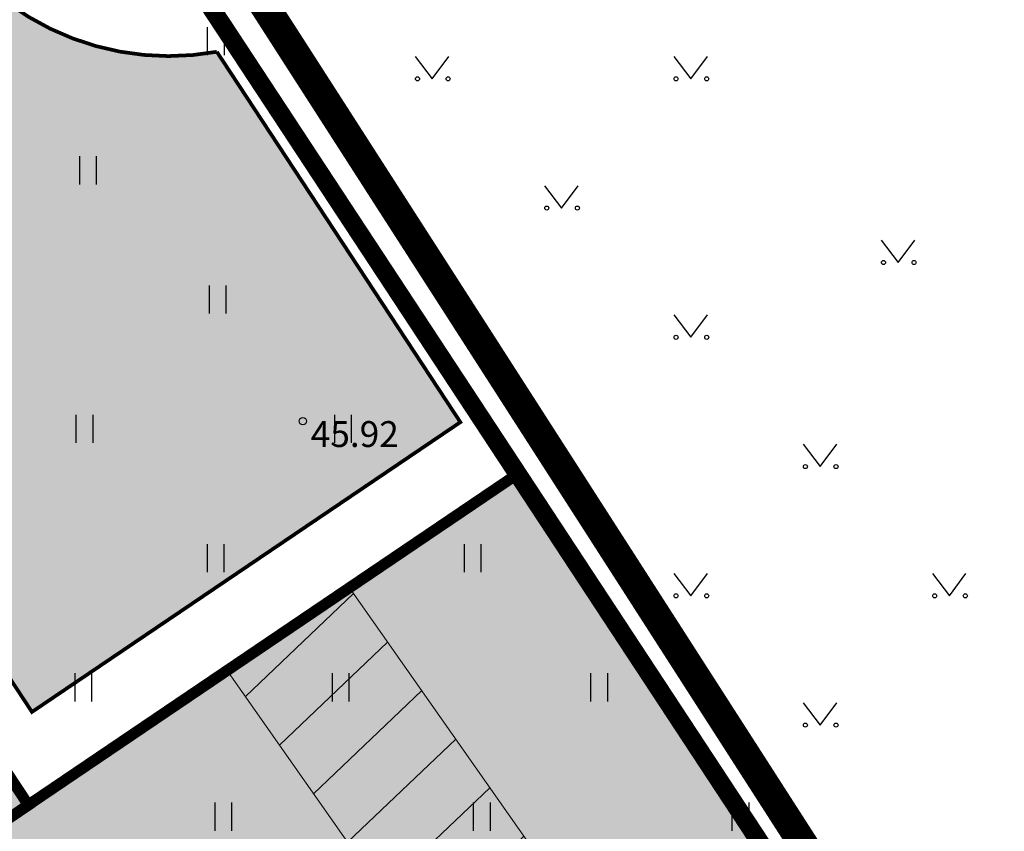
# Model space of a CAD drawing. Units: metres. Extents: x 547397 to 548192, y 6582028 to 6582741.
# Drawn here: x 547718 to 547745, y 6582358 to 6582380 of the extents above; entities that cross this region are included whole.
import ezdxf
from ezdxf.enums import TextEntityAlignment as Align

# ---------------------------------------------------------------- set-up
doc = ezdxf.new("R2010")
doc.units = ezdxf.units.M
doc.header["$LTSCALE"] = 0.5
doc.linetypes.add('DASHDOT', pattern=[25.4, 12.7, -6.35, 0, -6.35])
for name, color, linetype in [('_juurdepääsutee', 4, 'Continuous'), ('HALJASTUS', 3, 'Continuous'), ('korgus', 32, 'Continuous'), ('OPT-plan.piir', 7, 'Continuous'), ('PIIRIMLEITUD', 36, 'Continuous')]:
    doc.layers.add(name, color=color, linetype=linetype)
doc.layers.add('Dp.ala', color=7, linetype='DASHDOT', lineweight=0, true_color=0x0d0d0d)
doc.layers.add('OPT-halj-muru', color=61, linetype='Continuous', lineweight=25)
doc.layers.add('OPT-tee kontuurjoon', color=7, linetype='Continuous', lineweight=0)
doc.styles.add('italic', font='italic.shx')

# ---------------------------------------------------------------- blocks, each defined once
blk = doc.blocks.new('HEIN')
at = {"color": 0, "linetype": 'Continuous'}
for p, q in [((-0.455, 0.761), (-0.455, -0.761)), ((0.455, 0.761), (0.455, -0.761))]:
    blk.add_line(p, q, dxfattribs=at)
blk = doc.blocks.new('MURU')
at = {"color": 0, "linetype": 'Continuous'}
for p, q in [((-0.927, 1.213), (0, 0)), ((0, 0), (0.891, 1.213))]:
    blk.add_line(p, q, dxfattribs=at)
for centre in [(-0.802, 0), (0.856, 0)]:
    blk.add_ellipse(centre, major_axis=(0.0778, 0.0778), ratio=1, start_param=5.497787, end_param=11.780972, dxfattribs=at)

msp = doc.modelspace()

# ---------------------------------------------------------------- hatches: boundary and pattern name
at = {"layer": '_juurdepääsutee', "linetype": 'Continuous', "lineweight": 0}
h = msp.add_hatch(dxfattribs=at)
h.set_pattern_fill('ANSI31', color=251, scale=0.5, angle=-1.37578013)
h.paths.add_polyline_path([(547726.776, 6582364.639), (547723.502, 6582362.341), (547753.218, 6582319.995), (547757.731, 6582320.527)])
at = {"layer": 'OPT-halj-muru', "true_color": 0xd7ebd2}
h = msp.add_hatch(color=254, dxfattribs=at)
h.dxf.hatch_style = 1
h.paths.add_polyline_path([(547651.313, 6582345.797), (547668.07, 6582327.09), (547669.469, 6582325.86), (547718.087, 6582358.753), (547707.456, 6582374.872), (547702.213, 6582381.868)])
at = {"layer": 'OPT-halj-muru', "true_color": 0xafd9aa}
h = msp.add_hatch(color=9, dxfattribs=at)
h.dxf.hatch_style = 1
h.paths.add_polyline_path([(547697.9, 6582300.24), (547702.061, 6582303.135), (547713.58, 6582312.6), (547718.8, 6582315.46), (547743.244, 6582318.834), (547761.45, 6582320.95), (547759.4, 6582325.02), (547745.498, 6582346.222), (547731.329, 6582367.72), (547669.469, 6582325.86), (547674.146, 6582321.57), (547691.8, 6582305.65)])
at = {"layer": 'OPT-tee kontuurjoon', "true_color": 0x939598}
h = msp.add_hatch(color=252, dxfattribs=at)
h.dxf.hatch_style = 1
edge = h.paths.add_edge_path()
edge.add_line((547621.701, 6582378.818), (547679.294, 6582414.171))
edge.add_arc((547672.871, 6582421.668), 9.872, 310.5871, 388.4014)
edge.add_line((547681.556, 6582426.364), (547673.228, 6582440.97))
edge.add_arc((547704.956, 6582456.092), 35.147, 194.4954, 205.4836, ccw=False)
edge.add_line((547670.928, 6582447.295), (547666.531, 6582463.031))
edge.add_arc((547649.393, 6582458.894), 17.63, 13.569, 59.2472)
edge.add_line((547658.408, 6582474.045), (547663.342, 6582476.522))
edge.add_arc((547653.708, 6582461.508), 17.84, 9.7673, 57.3112, ccw=False)
edge.add_line((547671.289, 6582464.535), (547675.873, 6582448.311))
edge.add_arc((547706.549, 6582456.842), 31.84, 195.5414, 211.6232)
edge.add_line((547679.437, 6582440.148), (547686.921, 6582427.051))
edge.add_line((547686.921, 6582427.051), (547694.293, 6582412.914))
edge.add_arc((547759.226, 6582446.173), 72.954, 207.12153, 212.08914)
edge.add_line((547697.417, 6582407.416), (547716.561, 6582381.336))
edge.add_arc((547721.888, 6582386.352), 7.317, 223.2733, 280.2231)
edge.add_line((547723.187, 6582379.151), (547729.779, 6582369.122))
edge.add_line((547729.779, 6582369.122), (547718.183, 6582361.276))
edge.add_line((547718.183, 6582361.276), (547711.479, 6582371.474))
edge.add_arc((547707.127, 6582375.628), 6.016, 316.3344, 394.1478)
edge.add_line((547712.106, 6582379.005), (547691.443, 6582407.078))
edge.add_arc((547684.619, 6582400.383), 9.56, 44.4559, 118.8549)
edge.add_line((547680.006, 6582408.756), (547625.093, 6582375.033))
edge.add_line((547625.093, 6582375.033), (547621.701, 6582378.818))

# ---------------------------------------------------------------- linework, layer by layer
at = {"layer": '_juurdepääsutee', "color": 251, "linetype": 'Continuous', "lineweight": 0, "flags": 128}
msp.add_lwpolyline([(547726.776, 6582364.639), (547723.502, 6582362.341), (547753.218, 6582319.995), (547757.731, 6582320.527), (547726.776, 6582364.639)], dxfattribs=at)
at = {"layer": 'Dp.ala', "color": 158, "ltscale": 0.3, "true_color": 0x002a38, "const_width": 0.8, "flags": 128}
msp.add_lwpolyline([(547651.616, 6582471.842), (547571.89, 6582432.687), (547668.258, 6582325.309), (547697.979, 6582299.02), (547713.953, 6582311.737), (547719.265, 6582314.427), (547744.941, 6582318.222), (547763.251, 6582320.03), (547722.048, 6582384.18), (547735.409, 6582404.031), (547778.798, 6582429.575), (547687.882, 6582489.427), (547651.616, 6582471.842)], dxfattribs=at)
at = {"layer": 'korgus', "linetype": 'Continuous'}
msp.add_circle((547725.514, 6582369.15), 0.1, dxfattribs=at)
at = {"layer": 'OPT-plan.piir', "color": 1, "const_width": 0.3, "flags": 128}
for points in [[(547617.291, 6582383.738), (547628.144, 6582371.625), (547679.989, 6582403.428), (547686.78, 6582402.459), (547702.358, 6582381.668), (547707.501, 6582374.804), (547718.084, 6582358.757), (547731.33, 6582367.721), (547720.76, 6582383.8), (547705.204, 6582404.557), (547689.548, 6582425.54), (547678.257, 6582445.256), (547670.534, 6582472.845), (547664.767, 6582477.236), (547652.881, 6582471.386), (547660.063, 6582465.735), (547667.103, 6582440.585), (547675.654, 6582425.608), (547673.694, 6582418.36), (547646.916, 6582401.939), (547617.291, 6582383.738)], [(547651.313, 6582345.797), (547668.07, 6582327.09), (547669.469, 6582325.86), (547669.469, 6582325.86), (547718.087, 6582358.753), (547718.087, 6582358.753), (547718.087, 6582358.753), (547718.087, 6582358.753), (547718.087, 6582358.753), (547707.456, 6582374.872), (547702.213, 6582381.868), (547651.313, 6582345.797)], [(547697.9, 6582300.24), (547702.061, 6582303.135), (547713.58, 6582312.6), (547718.8, 6582315.46), (547743.244, 6582318.834), (547761.45, 6582320.95), (547759.4, 6582325.02), (547745.498, 6582346.222), (547731.329, 6582367.72), (547669.469, 6582325.86), (547674.146, 6582321.57), (547691.8, 6582305.65), (547697.9, 6582300.24)]]:
    msp.add_lwpolyline(points, dxfattribs=at)
at = {"layer": 'OPT-tee kontuurjoon', "color": 0, "const_width": 0.1, "flags": 128}
msp.add_lwpolyline([(547716.561, 6582381.336, 0.253735), (547723.187, 6582379.151), (547729.779, 6582369.122), (547718.183, 6582361.276), (547711.479, 6582371.474, 0.353203), (547712.106, 6582379.005), (547691.443, 6582407.078, 0.336533)], format="xyb", dxfattribs=at)
at = {"layer": 'PIIRIMLEITUD', "const_width": 0.5, "flags": 128}
msp.add_lwpolyline([(547734.43, 6582404.81), (547786.78, 6582358.94), (547759.4, 6582325.02), (547720.76, 6582383.8), (547734.43, 6582404.81)], dxfattribs=at)

# ---------------------------------------------------------------- block references
at = {"layer": 'HALJASTUS', "xscale": 0.5, "yscale": 0.5, "zscale": 0.5}
for name, p in [('HEIN', (547723.157, 6582379.442)), ('MURU', (547729.019, 6582378.42)), ('MURU', (547736.019, 6582378.42)), ('HEIN', (547719.693, 6582375.942)), ('MURU', (547732.519, 6582374.92)), ('MURU', (547741.632, 6582373.447)), ('HEIN', (547723.205, 6582372.442)), ('MURU', (547736.019, 6582371.42)), ('HEIN', (547719.599, 6582368.942)), ('HEIN', (547726.599, 6582368.942)), ('MURU', (547739.519, 6582367.92)), ('HEIN', (547723.15, 6582365.442)), ('HEIN', (547730.106, 6582365.442)), ('MURU', (547736.019, 6582364.42)), ('MURU', (547743.019, 6582364.42)), ('HEIN', (547719.567, 6582361.942)), ('HEIN', (547726.533, 6582361.942)), ('HEIN', (547733.533, 6582361.942)), ('MURU', (547739.519, 6582360.92)), ('HEIN', (547723.356, 6582358.442)), ('HEIN', (547730.356, 6582358.442)), ('HEIN', (547737.356, 6582358.442))]:
    msp.add_blockref(name, p, dxfattribs=at)

# ---------------------------------------------------------------- texts
at = {"layer": 'korgus', "linetype": 'Continuous', "style": 'italic'}
msp.add_text(' 45.92 ', height=0.7, dxfattribs=at).set_placement((547725.514, 6582369.15), align=Align.TOP_LEFT)

doc.saveas('drawing.dxf')
